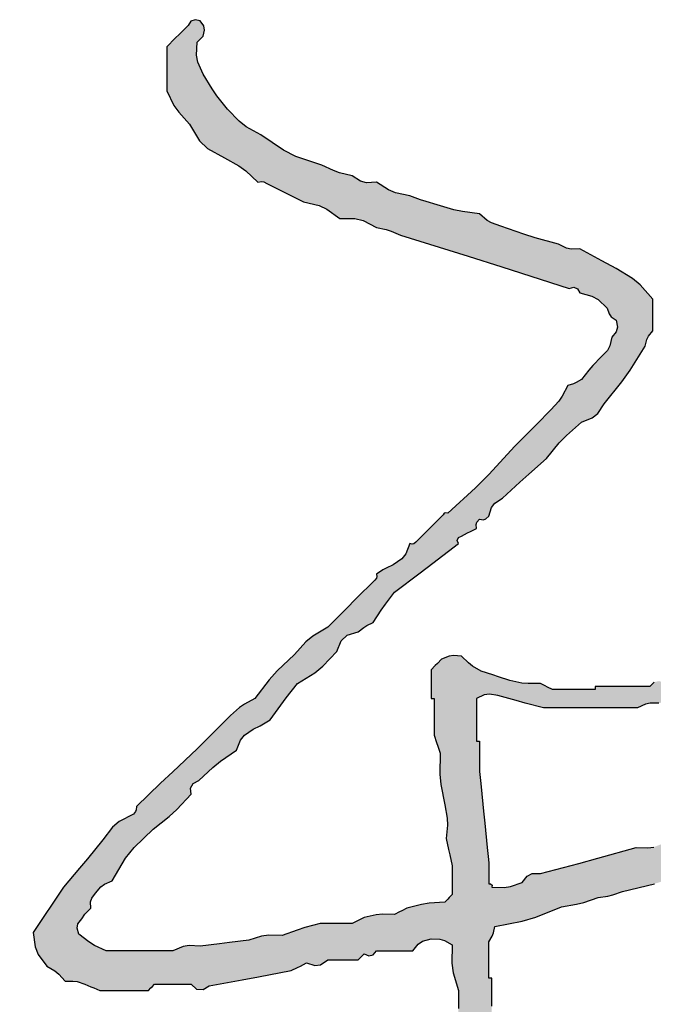
# Model space of a CAD drawing. Extents: x 1778975 to 1838375, y -480177 to -270177.
# Drawn here: x 1822684 to 1822847, y -478325 to -478073 of the extents above; entities that cross this region are included whole.
import ezdxf

# ---------------------------------------------------------------- set-up
doc = ezdxf.new("R2010")
doc.units = 0
doc.header["$LTSCALE"] = 1000
doc.layers.get('0').update_dxf_attribs({"linetype": 'CONTINUOUS'})
doc.layers.add('HATCH', color=254, linetype='CONTINUOUS')

# ---------------------------------------------------------------- blocks, each defined once
blk = doc.blocks.new('xuchangsheng')
at = {"layer": 'HATCH'}
h = blk.add_hatch(color=0, dxfattribs=at)
h.paths.add_polyline_path([(7.2788, 21.83), (7.2788, 21.8244), (7.4177, 21.8244), (7.4871, 21.8244), (7.6261, 21.8244), (7.7308, 21.8457), (7.7838, 21.854), (7.89, 21.8661), (7.89, 21.8716), (7.89, 21.8744), (7.89, 21.88), (7.9456, 21.88), (7.9734, 21.88), (8.0289, 21.88), (8.0674, 21.9153), (8.0953, 21.9285), (8.147, 21.9356), (8.2221, 21.9463), (8.2596, 21.9518), (8.3345, 21.9633), (8.3401, 21.9744), (8.3429, 21.98), (8.3484, 21.9911), (8.3981, 21.9831), (8.4268, 21.9863), (8.4735, 22.005), (8.4735, 22.0161), (8.4735, 22.0217), (8.4735, 22.0328), (8.5475, 22.0434), (8.5847, 22.0534), (8.6541, 22.0814), (8.6925, 22.0926), (8.7123, 22.1058), (8.7374, 22.137), (8.714, 22.155), (8.7028, 22.1648), (8.6818, 22.1856), (8.6225, 22.1782), (8.5911, 22.1656), (8.5429, 22.13), (8.4445, 22.1238), (8.3947, 22.1153), (8.2998, 22.0884), (8.2498, 22.0717), (8.2248, 22.0634), (8.1748, 22.0467), (8.122, 22.0467), (8.0956, 22.0467), (8.0428, 22.0467), (8.0039, 22.0356), (7.9845, 22.03), (7.9456, 22.0189), (7.9416, 22.0082), (7.9264, 22.0044), (7.9178, 22.012), (7.7844, 22.0008), (7.7177, 21.9953), (7.5844, 21.9842), (7.551, 21.9814), (7.5344, 21.98), (7.501, 21.9772), (7.3843, 21.9772), (7.326, 21.9772), (7.2093, 21.9772), (7.2093, 21.9828), (7.2093, 21.9856), (7.2093, 21.9911), (7.1537, 21.9911), (7.1259, 21.9911), (7.0704, 21.9911), (7.0149, 22.0055), (6.9871, 22.0125), (6.9315, 22.0258), (6.8426, 22.0404), (6.7982, 22.0474), (6.7092, 22.0606), (6.7092, 22.0661), (6.7092, 22.0689), (6.7092, 22.0745), (6.6536, 22.0745), (6.6258, 22.0745), (6.5703, 22.0745), (6.5019, 22.0998), (6.467, 22.111), (6.3966, 22.13), (6.3601, 22.1291), (6.3409, 22.1321), (6.3063, 22.1439), (6.2841, 22.155), (6.273, 22.1606), (6.2507, 22.1717), (6.2003, 22.1664), (6.1717, 22.1712), (6.1257, 22.1926), (6.0417, 22.2053), (5.9998, 22.2137), (5.9173, 22.2342), (5.8523, 22.2801), (5.8138, 22.2979), (5.7367, 22.3176), (5.7173, 22.3016), (5.7144, 22.275), (5.7298, 22.2551), (5.788, 22.1994), (5.8172, 22.1716), (5.8757, 22.1161), (5.894, 22.1193), (5.9089, 22.1119), (5.9173, 22.0953), (5.9909, 22.0747), (6.0273, 22.0621), (6.0979, 22.0328), (6.1317, 22.0391), (6.1545, 22.0335), (6.1813, 22.012), (6.2509, 21.997), (6.2857, 21.984), (6.348, 21.9494), (6.4093, 21.9513), (6.4408, 21.9484), (6.5008, 21.9356), (6.5145, 21.9162), (6.5333, 21.9091), (6.5564, 21.9147), (6.6564, 21.898), (6.7064, 21.8897), (6.8064, 21.873), (6.8231, 21.8703), (6.8314, 21.8689), (6.8481, 21.8661), (6.8981, 21.8661), (6.9231, 21.8661), (6.9731, 21.8661), (6.9731, 21.8605), (6.9731, 21.8578), (6.9731, 21.8522), (7.0287, 21.8522), (7.0565, 21.8522), (7.112, 21.8522), (7.112, 21.8466), (7.112, 21.8439), (7.112, 21.8383), (7.1787, 21.8383), (7.2121, 21.8383), (7.2788, 21.8383), (7.2788, 21.8328)])
h.paths.add_polyline_path([(7.8543, 18.8637), (7.8761, 18.8376), (7.9408, 18.8332), (7.9765, 18.8394), (8.0359, 18.8654), (8.1226, 18.9), (8.1648, 18.9247), (8.2373, 18.9835), (8.2533, 19.0196), (8.2676, 19.0371), (8.2998, 19.0599), (8.3082, 19.0599), (8.3123, 19.0599), (8.3207, 19.0599), (8.3421, 19.1236), (8.36, 19.155), (8.404, 19.2058), (8.4868, 19.3201), (8.5285, 19.377), (8.6124, 19.4906), (8.6508, 19.5783), (8.6749, 19.6209), (8.7305, 19.6989), (8.7441, 19.73), (8.7546, 19.745), (8.7791, 19.7684), (8.7782, 19.7974), (8.7832, 19.8141), (8.7999, 19.8379), (8.821, 19.8688), (8.8339, 19.8832), (8.8624, 19.9073), (8.8593, 19.9257), (8.8667, 19.9405), (8.8833, 19.949), (8.8912, 19.9705), (8.894, 19.9819), (8.8972, 20.0046), (8.925, 20.0601), (8.9389, 20.0879), (8.9666, 20.1435), (8.9673, 20.1683), (8.9749, 20.1836), (8.9944, 20.199), (8.9996, 20.2201), (9.0093, 20.2319), (9.0292, 20.2407), (9.0273, 20.2805), (9.032, 20.3025), (9.05, 20.338), (9.1061, 20.4096), (9.1304, 20.4496), (9.1681, 20.5325), (9.1672, 20.5439), (9.1689, 20.5505), (9.175, 20.5602), (9.2084, 20.6269), (9.225, 20.6603), (9.2584, 20.7269), (9.2746, 20.7953), (9.2859, 20.8292), (9.3139, 20.8936), (9.3478, 20.9804), (9.369, 21.0228), (9.4181, 21.102), (9.4327, 21.1441), (9.4343, 21.1696), (9.4251, 21.2132), (9.4187, 21.2258), (9.4011, 21.2293), (9.3903, 21.2201), (9.373, 21.1915), (9.3612, 21.1782), (9.3348, 21.1576), (9.3228, 21.0883), (9.3112, 21.0535), (9.2792, 20.9909), (9.2287, 20.8869), (9.205, 20.834), (9.1611, 20.7269), (9.1333, 20.6714), (9.1194, 20.6436), (9.0917, 20.588), (9.0773, 20.5622), (9.0667, 20.5501), (9.043, 20.5325), (9.0197, 20.4422), (8.997, 20.3969), (8.9389, 20.3241), (8.8865, 20.2377), (8.8601, 20.1946), (8.8069, 20.1087), (8.7404, 19.9896), (8.7025, 19.9321), (8.6193, 19.824), (8.59, 19.7748), (8.5761, 19.7498), (8.5499, 19.6989), (8.4919, 19.5989), (8.458, 19.5509), (8.3832, 19.4628), (8.268, 19.2917), (8.2051, 19.2092), (8.0706, 19.053), (8.0231, 19.0352), (7.9963, 19.0307), (7.9456, 19.0321), (7.9184, 19.0516), (7.9061, 19.0653), (7.89, 19.0946), (7.8733, 19.1446), (7.865, 19.1696), (7.8483, 19.2197), (7.8504, 19.3179), (7.8576, 19.3679), (7.8831, 19.4628), (7.8942, 19.5183), (7.8997, 19.5461), (7.9108, 19.6017), (7.9054, 19.6129), (7.9125, 19.6271), (7.9247, 19.6295), (7.9289, 19.6706), (7.9367, 19.6923), (7.9595, 19.7267), (7.9569, 19.7714), (7.9599, 19.7951), (7.9734, 19.8379), (7.9845, 19.8601), (7.99, 19.8712), (8.0011, 19.8934), (7.9964, 19.9546), (7.9994, 19.9869), (8.015, 20.0462), (8.0261, 20.0685), (8.0317, 20.0796), (8.0428, 20.1018), (8.0422, 20.1721), (8.0481, 20.2088), (8.0706, 20.2755), (8.0817, 20.3088), (8.0873, 20.3255), (8.0984, 20.3588), (8.1066, 20.4029), (8.1033, 20.4293), (8.0845, 20.4699), (8.0566, 20.4948), (8.0427, 20.5073), (8.015, 20.5325), (7.9622, 20.5381), (7.9335, 20.5351), (7.8831, 20.5186), (7.8359, 20.4601), (7.8041, 20.4344), (7.7372, 20.4005), (7.6806, 20.397), (7.6518, 20.3912), (7.5983, 20.3727), (7.5846, 20.3702), (7.5767, 20.3643), (7.5705, 20.3519), (7.5201, 20.3572), (7.4914, 20.3524), (7.4455, 20.331), (7.3777, 20.3195), (7.344, 20.311), (7.2788, 20.2893), (7.1954, 20.2727), (7.1537, 20.2643), (7.0704, 20.2477), (7.068, 20.2355), (7.0538, 20.2284), (7.0426, 20.2338), (6.987, 20.2227), (6.9592, 20.2171), (6.9037, 20.206), (6.8193, 20.1954), (6.7772, 20.187), (6.6953, 20.1643), (6.6658, 20.1547), (6.6513, 20.1474), (6.6258, 20.1296), (6.5304, 20.1273), (6.4817, 20.1202), (6.3897, 20.0949), (6.3048, 20.0896), (6.2616, 20.081), (6.1813, 20.0532), (6.147, 20.0552), (6.1272, 20.0503), (6.0979, 20.0323), (6.009, 20.0323), (5.9646, 20.0323), (5.8757, 20.0323), (5.8757, 20.0268), (5.8757, 20.024), (5.8757, 20.0184), (5.809, 20.0184), (5.7756, 20.0184), (5.709, 20.0184), (5.709, 20.0129), (5.709, 20.0101), (5.709, 20.0046), (5.6089, 20.0046), (5.5589, 20.0046), (5.4589, 20.0046), (5.4589, 19.999), (5.4589, 19.9962), (5.4589, 19.9907), (5.3978, 19.9907), (5.3672, 19.9907), (5.3061, 19.9907), (5.3061, 19.9851), (5.3061, 19.9823), (5.3061, 19.9768), (5.2061, 19.9768), (5.156, 19.9768), (5.056, 19.9768), (5.0177, 19.9995), (4.9857, 20.0015), (4.9449, 19.9837), (4.9222, 19.9555), (4.9199, 19.9248), (4.9379, 19.8934), (4.9567, 19.8751), (4.9645, 19.8627), (4.9727, 19.8379), (5.0025, 19.8396), (5.0217, 19.8319), (5.0421, 19.8101), (5.1922, 19.8101), (5.2672, 19.8101), (5.4172, 19.8101), (5.4172, 19.8156), (5.4172, 19.8184), (5.4172, 19.824), (5.5117, 19.824), (5.5589, 19.824), (5.6534, 19.824), (5.6534, 19.8295), (5.6534, 19.8323), (5.6534, 19.8379), (5.7756, 19.8379), (5.8368, 19.8379), (5.959, 19.8379), (5.9757, 19.849), (5.984, 19.8545), (6.0007, 19.8656), (6.0674, 19.8656), (6.1007, 19.8656), (6.1674, 19.8656), (6.1785, 19.8767), (6.1841, 19.8823), (6.1952, 19.8934), (6.2349, 19.8916), (6.2569, 19.8963), (6.2924, 19.9143), (6.3526, 19.9253), (6.3843, 19.9267), (6.4452, 19.9212), (6.4619, 19.9323), (6.4702, 19.9379), (6.4869, 19.949), (6.5425, 19.949), (6.5703, 19.949), (6.6258, 19.949), (6.667, 19.9619), (6.6879, 19.9675), (6.73, 19.9768), (6.756, 19.9852), (6.7688, 19.9909), (6.7925, 20.0046), (6.8373, 20.002), (6.8609, 20.005), (6.9037, 20.0184), (6.9944, 20.0491), (7.0404, 20.063), (7.1329, 20.0879), (7.1806, 20.0833), (7.2077, 20.0881), (7.251, 20.1087), (7.3495, 20.1278), (7.3985, 20.1404), (7.4941, 20.1713), (7.5418, 20.1667), (7.5689, 20.1714), (7.6122, 20.1921), (7.6258, 20.1946), (7.6337, 20.2005), (7.6399, 20.2129), (7.6901, 20.2057), (7.7198, 20.2107), (7.765, 20.2338), (7.7937, 20.238), (7.8128, 20.2322), (7.8344, 20.2129), (7.8344, 20.1463), (7.8344, 20.1129), (7.8344, 20.0462), (7.8233, 20.024), (7.8178, 20.0129), (7.8066, 19.9907), (7.8021, 19.9012), (7.7964, 19.8563), (7.7789, 19.7684), (7.7381, 19.607), (7.7173, 19.5264), (7.6747, 19.3655), (7.663, 19.2438), (7.6616, 19.182), (7.6677, 19.0599), (7.6887, 18.9935), (7.7066, 18.9607), (7.7511, 18.9071), (7.7783, 18.9014), (7.7936, 18.8899), (7.8066, 18.8654), (7.8354, 18.8694)])
h.paths.add_polyline_path([(11.6561, 21.082), (11.6547, 21.0742), (11.7109, 21.0716), (11.7408, 21.0761), (11.7937, 21.0951), (11.8169, 21.1242), (11.8398, 21.1356), (11.877, 21.1368), (12.0525, 21.1825), (12.14, 21.2061), (12.3146, 21.2548), (12.368, 21.2527), (12.3965, 21.2571), (12.4466, 21.2757), (12.6023, 21.3309), (12.6801, 21.3587), (12.8356, 21.4146), (12.9644, 21.4468), (13.0284, 21.4649), (13.1551, 21.5049), (13.2295, 21.5262), (13.2662, 21.5403), (13.3357, 21.5744), (13.3918, 21.571), (13.422, 21.5755), (13.4746, 21.5952), (13.5112, 21.6024), (13.5303, 21.6119), (13.558, 21.6369), (13.6089, 21.6427), (13.6344, 21.6483), (13.683, 21.6647), (13.8395, 21.7277), (13.9189, 21.757), (14.0789, 21.8105), (14.1166, 21.8138), (14.1362, 21.8198), (14.1692, 21.8383), (14.175, 21.8613), (14.1679, 21.8803), (14.1484, 21.8939), (14.0617, 21.9107), (14.0185, 21.9204), (13.933, 21.9425), (13.8564, 21.9542), (13.8181, 21.9641), (13.7455, 21.9911), (13.4649, 21.9911), (13.3246, 21.9911), (13.044, 21.9911), (13.044, 21.9856), (13.044, 21.9828), (13.044, 21.9772), (12.9773, 21.9772), (12.9439, 21.9772), (12.8772, 21.9772), (12.855, 21.9661), (12.8439, 21.9606), (12.8217, 21.9494), (12.7217, 21.9494), (12.6716, 21.9494), (12.5716, 21.9494), (12.5106, 21.9353), (12.48, 21.9284), (12.4188, 21.9147), (12.379, 21.9146), (12.3579, 21.9101), (12.3216, 21.8939), (12.1493, 21.8939), (12.0632, 21.8939), (11.8909, 21.8939), (11.8074, 21.9154), (11.7657, 21.9265), (11.6825, 21.9494), (11.6438, 21.9559), (11.6207, 21.9526), (11.5853, 21.9356), (11.5853, 21.8578), (11.5853, 21.8189), (11.5853, 21.7411), (11.5908, 21.7411), (11.5936, 21.7411), (11.5992, 21.7411), (11.5992, 21.6855), (11.5992, 21.6577), (11.5992, 21.6021), (11.602, 21.5744), (11.6033, 21.5605), (11.6061, 21.5327), (11.6172, 21.4215), (11.6228, 21.366), (11.6339, 21.2548), (11.6367, 21.2271), (11.6381, 21.2132), (11.6409, 21.1854), (11.6409, 21.1465), (11.6409, 21.127), (11.6409, 21.0881), (11.6486, 21.0895)], flags=16)
h.paths.add_polyline_path([(11.5145, 17.169), (11.5158, 17.1567), (11.5388, 17.1509), (11.5579, 17.158), (11.5714, 17.1775), (11.6054, 17.2336), (11.6251, 17.2604), (11.6686, 17.3095), (11.6623, 17.3202), (11.6702, 17.336), (11.6825, 17.3373), (11.6825, 17.4206), (11.6825, 17.4623), (11.6825, 17.5457), (11.6881, 17.5457), (11.6909, 17.5457), (11.6964, 17.5457), (11.6964, 17.6346), (11.6964, 17.679), (11.6964, 17.7679), (11.702, 17.7679), (11.7048, 17.7679), (11.7103, 17.7679), (11.7103, 17.8291), (11.7103, 17.8596), (11.7103, 17.9207), (11.7214, 17.9374), (11.727, 17.9458), (11.7381, 17.9624), (11.7437, 18.0294), (11.7392, 18.0656), (11.7173, 18.1291), (11.7057, 18.2285), (11.7043, 18.2793), (11.7103, 18.3792), (11.7048, 18.3792), (11.702, 18.3792), (11.6964, 18.3792), (11.6964, 18.4459), (11.6964, 18.4792), (11.6964, 18.5459), (11.702, 18.5459), (11.7048, 18.5459), (11.7103, 18.5459), (11.7103, 18.6737), (11.7103, 18.7376), (11.7103, 18.8654), (11.7348, 18.9091), (11.7368, 18.9443), (11.7173, 18.9904), (11.7063, 19.1066), (11.7077, 19.1666), (11.7242, 19.2822), (11.7455, 19.3003), (11.7484, 19.3297), (11.7312, 19.3516), (11.73, 19.3753), (11.725, 19.3886), (11.7103, 19.4072), (11.7103, 19.4739), (11.7103, 19.5072), (11.7103, 19.5739), (11.7048, 19.5739), (11.702, 19.5739), (11.6964, 19.5739), (11.6964, 19.6573), (11.6964, 19.6989), (11.6964, 19.7823), (11.7072, 19.7863), (11.711, 19.8015), (11.7034, 19.8101), (11.7028, 19.8391), (11.698, 19.855), (11.6825, 19.8795), (11.6825, 20.024), (11.6825, 20.0962), (11.6825, 20.2407), (11.6714, 20.2796), (11.6659, 20.2991), (11.6547, 20.338), (11.6547, 20.4658), (11.6547, 20.5297), (11.6547, 20.6575), (11.6492, 20.6575), (11.6464, 20.6575), (11.6409, 20.6575), (11.6409, 20.7242), (11.6409, 20.7575), (11.6409, 20.8242), (11.6568, 20.8495), (11.6627, 20.8643), (11.6686, 20.8936), (11.7937, 20.9186), (11.8558, 20.9369), (11.9743, 20.9839), (12.042, 20.9955), (12.0757, 21.0039), (12.141, 21.0256), (12.1862, 21.0327), (12.2088, 21.0384), (12.2521, 21.0534), (12.399, 21.0891), (12.4718, 21.1115), (12.6133, 21.1645), (12.6895, 21.1706), (12.7302, 21.1847), (12.7939, 21.2271), (12.8277, 21.2207), (12.8504, 21.2264), (12.8772, 21.2479), (12.9309, 21.2578), (12.9576, 21.2648), (13.0092, 21.2826), (13.0594, 21.2969), (13.0843, 21.3086), (13.1273, 21.3382), (13.1888, 21.3337), (13.2221, 21.3382), (13.2801, 21.359), (13.2888, 21.3641), (13.2927, 21.3699), (13.294, 21.3799), (13.3447, 21.3783), (13.3716, 21.3828), (13.419, 21.4007), (13.4373, 21.4125), (13.4458, 21.4196), (13.4607, 21.4354), (13.5, 21.4339), (13.5207, 21.4369), (13.558, 21.4493), (13.5802, 21.4604), (13.5913, 21.466), (13.6135, 21.4771), (13.6397, 21.4662), (13.663, 21.4709), (13.683, 21.491), (13.7553, 21.5004), (13.7923, 21.5123), (13.8566, 21.5466), (13.8728, 21.5541), (13.8805, 21.5603), (13.8914, 21.5744), (13.9544, 21.5806), (13.9867, 21.5894), (14.0442, 21.616), (14.0442, 21.6271), (14.0442, 21.6327), (14.0442, 21.6438), (14.0947, 21.6392), (14.1229, 21.6439), (14.1692, 21.6647), (14.2248, 21.6924), (14.2526, 21.7063), (14.3081, 21.7341), (14.3468, 21.7447), (14.3669, 21.7581), (14.3915, 21.7897), (14.4093, 21.8335), (14.411, 21.8621), (14.3984, 21.9078), (14.3896, 21.9151), (14.3871, 21.925), (14.3915, 21.9356), (14.3731, 21.9324), (14.3583, 21.9398), (14.3498, 21.9564), (14.2751, 21.9949), (14.2394, 22.0192), (14.1762, 22.0745), (14.1004, 22.072), (14.0605, 22.078), (13.9886, 22.1023), (13.933, 22.1023), (13.9053, 22.1023), (13.8497, 22.1023), (13.8108, 22.1134), (13.7913, 22.1189), (13.7524, 22.13), (13.6802, 22.13), (13.6441, 22.13), (13.5719, 22.13), (13.5385, 22.1189), (13.5218, 22.1134), (13.4885, 22.1023), (13.3996, 22.1023), (13.3551, 22.1023), (13.2662, 22.1023), (13.2662, 22.0967), (13.2662, 22.0939), (13.2662, 22.0884), (13.2051, 22.0884), (13.1745, 22.0884), (13.1134, 22.0884), (13.1134, 22.0828), (13.1134, 22.08), (13.1134, 22.0745), (13.0301, 22.0745), (12.9884, 22.0745), (12.905, 22.0745), (12.8772, 22.0634), (12.8634, 22.0578), (12.8356, 22.0467), (12.7633, 22.0467), (12.7272, 22.0467), (12.655, 22.0467), (12.655, 22.0411), (12.655, 22.0384), (12.655, 22.0328), (12.5883, 22.0328), (12.555, 22.0328), (12.4883, 22.0328), (12.4716, 22.0217), (12.4633, 22.0161), (12.4466, 22.005), (12.4204, 22.0159), (12.3971, 22.0112), (12.3771, 21.9911), (12.2771, 21.9911), (12.2271, 21.9911), (12.1271, 21.9911), (12.1271, 21.9856), (12.1271, 21.9828), (12.1271, 21.9772), (12.0493, 21.9772), (12.0104, 21.9772), (11.9326, 21.9772), (11.9104, 21.9883), (11.8992, 21.9939), (11.877, 22.005), (11.8212, 22.0039), (11.7926, 22.0068), (11.7381, 22.0189), (11.6854, 22.0358), (11.659, 22.0441), (11.6061, 22.0606), (11.5673, 22.0845), (11.5489, 22.0987), (11.5158, 22.13), (11.4794, 22.1333), (11.4593, 22.1302), (11.4255, 22.1161), (11.4061, 22.0967), (11.3964, 22.087), (11.3769, 22.0675), (11.3769, 22.0147), (11.3769, 21.9883), (11.3769, 21.9356), (11.3825, 21.9356), (11.3852, 21.9356), (11.3908, 21.9356), (11.3908, 21.8689), (11.3908, 21.8355), (11.3908, 21.7688), (11.4019, 21.7355), (11.4075, 21.7188), (11.4186, 21.6855), (11.4172, 21.5907), (11.4215, 21.5424), (11.4394, 21.4493), (11.4504, 21.3891), (11.4519, 21.3575), (11.4464, 21.2965), (11.4575, 21.2465), (11.463, 21.2215), (11.4742, 21.1715), (11.4742, 21.1187), (11.4742, 21.0923), (11.4742, 21.0395), (11.4603, 21.0256), (11.4533, 21.0187), (11.4394, 21.0048), (11.3692, 21), (11.3339, 20.9944), (11.2658, 20.977), (11.2435, 20.9659), (11.2324, 20.9603), (11.2102, 20.9492), (11.1544, 20.9503), (11.1258, 20.9475), (11.0713, 20.9353), (11.0491, 20.9242), (11.0379, 20.9187), (11.0157, 20.9075), (10.9574, 20.9075), (10.9282, 20.9075), (10.8698, 20.9075), (10.7995, 20.8885), (10.7646, 20.8773), (10.6962, 20.852), (10.6345, 20.8538), (10.6023, 20.8494), (10.5434, 20.8311), (10.4545, 20.82), (10.41, 20.8145), (10.3211, 20.8033), (10.2706, 20.8072), (10.2427, 20.8025), (10.1961, 20.7825), (10.0738, 20.7825), (10.0127, 20.7825), (9.8905, 20.7825), (9.8375, 20.8076), (9.8119, 20.8232), (9.7654, 20.8589), (9.7582, 20.8863), (9.7621, 20.9058), (9.7793, 20.9284), (9.7936, 20.9497), (9.8021, 20.9597), (9.821, 20.977), (9.8201, 21.006), (9.8251, 21.0227), (9.8418, 21.0465), (9.8666, 21.075), (9.8835, 21.0873), (9.9182, 21.102), (9.9799, 21.2057), (10.0187, 21.2547), (10.1058, 21.3382), (10.1799, 21.3966), (10.215, 21.429), (10.2794, 21.498), (10.2771, 21.5265), (10.2887, 21.5474), (10.3142, 21.5605), (10.3791, 21.6212), (10.4143, 21.6493), (10.4878, 21.6994), (10.5053, 21.7457), (10.5234, 21.7687), (10.5642, 21.7966), (10.5957, 21.8114), (10.6111, 21.8198), (10.6406, 21.8383), (10.69, 21.9055), (10.715, 21.9388), (10.7657, 22.005), (10.845, 22.0532), (10.8824, 22.0834), (10.9463, 22.1509), (10.9661, 22.2001), (10.9929, 22.2251), (11.0435, 22.2412), (11.0691, 22.261), (11.0834, 22.2696), (11.113, 22.2829), (11.1493, 22.3401), (11.1689, 22.368), (11.2102, 22.4218), (11.3266, 22.511), (11.385, 22.5555), (11.5019, 22.644), (11.4965, 22.658), (11.5023, 22.6725), (11.5158, 22.6788), (11.5435, 22.6929), (11.5574, 22.6999), (11.5853, 22.7135), (11.5833, 22.731), (11.5871, 22.7424), (11.5992, 22.7552), (11.6166, 22.7532), (11.6281, 22.757), (11.6409, 22.7691), (11.6541, 22.8086), (11.6691, 22.8286), (11.7034, 22.8524), (11.7837, 22.9249), (11.824, 22.9611), (11.9048, 23.033), (11.9637, 23.1042), (11.9959, 23.1379), (12.0646, 23.1997), (12.1145, 23.2187), (12.1393, 23.2386), (12.1688, 23.2831), (12.2498, 23.3841), (12.2876, 23.4373), (12.3563, 23.547), (12.3636, 23.5772), (12.3713, 23.5925), (12.391, 23.6165), (12.391, 23.6748), (12.391, 23.704), (12.391, 23.7624), (12.3333, 23.8272), (12.2985, 23.8562), (12.2243, 23.9013), (12.1575, 23.9372), (12.1242, 23.9553), (12.0576, 23.9916), (12.0179, 23.9897), (11.9959, 23.9944), (11.9604, 24.0124), (11.8538, 24.0424), (11.8009, 24.0591), (11.6964, 24.0958), (11.6539, 24.11), (11.633, 24.1219), (11.5992, 24.1513), (11.5203, 24.162), (11.481, 24.1704), (11.4047, 24.193), (11.3542, 24.2081), (11.3291, 24.2165), (11.2797, 24.2347), (11.2151, 24.2485), (11.1826, 24.2617), (11.1269, 24.2972), (11.0811, 24.2939), (11.0545, 24.3005), (11.0157, 24.325), (10.9586, 24.3394), (10.9304, 24.3492), (10.8768, 24.3736), (10.7592, 24.4136), (10.7016, 24.4424), (10.599, 24.5125), (10.5314, 24.5501), (10.4995, 24.5748), (10.4461, 24.6306), (10.3978, 24.6916), (10.3754, 24.7238), (10.335, 24.7904), (10.3104, 24.8444), (10.3042, 24.8769), (10.3072, 24.9362), (10.3183, 24.9473), (10.3239, 24.9529), (10.335, 24.964), (10.3415, 24.9916), (10.3377, 25.0105), (10.3211, 25.0335), (10.2981, 25.0393), (10.2791, 25.0321), (10.2655, 25.0126), (10.2266, 24.9737), (10.2072, 24.9543), (10.1683, 24.9154), (10.1683, 24.8348), (10.1683, 24.7945), (10.1683, 24.714), (10.2013, 24.6477), (10.2229, 24.616), (10.2725, 24.5611), (10.3187, 24.4858), (10.3549, 24.4512), (10.4322, 24.4083), (10.4983, 24.3715), (10.5297, 24.3487), (10.5851, 24.2972), (10.6018, 24.2996), (10.6117, 24.298), (10.6267, 24.2903), (10.6934, 24.2569), (10.7268, 24.2402), (10.7934, 24.2069), (10.8648, 24.1899), (10.9007, 24.1735), (10.9601, 24.1305), (11.0289, 24.13), (11.066, 24.1208), (11.1269, 24.0888), (11.1725, 24.0796), (11.1952, 24.0725), (11.238, 24.0541), (11.5467, 23.9579), (11.7009, 23.9093), (12.009, 23.811), (12.0296, 23.8158), (12.0469, 23.8084), (12.0576, 23.7901), (12.113, 23.7758), (12.1412, 23.7602), (12.1826, 23.7207), (12.1915, 23.6943), (12.2015, 23.681), (12.2243, 23.6651), (12.2295, 23.6339), (12.2238, 23.613), (12.2035, 23.5887), (12.195, 23.5486), (12.1837, 23.5276), (12.1549, 23.4984), (12.1169, 23.4584), (12.0988, 23.4375), (12.0646, 23.3942), (12.0411, 23.3802), (12.0282, 23.3744), (12.002, 23.3664), (11.977, 23.3186), (11.9613, 23.2958), (11.9256, 23.2553), (11.859, 23.1886), (11.8256, 23.1553), (11.7589, 23.0886), (11.6423, 22.961), (11.5809, 22.8996), (11.4533, 22.783), (11.4449, 22.7854), (11.4378, 22.783), (11.4325, 22.776), (11.3825, 22.726), (11.3575, 22.701), (11.3074, 22.651), (11.2988, 22.6434), (11.2908, 22.6414), (11.2797, 22.644), (11.2622, 22.5978), (11.2441, 22.5748), (11.2033, 22.5468), (11.1717, 22.532), (11.1563, 22.5236), (11.1269, 22.5051), (11.1295, 22.494), (11.1275, 22.4859), (11.1199, 22.4773), (11.0338, 22.3912), (10.9907, 22.3481), (10.9046, 22.262), (10.8367, 22.2217), (10.8048, 22.1955), (10.7518, 22.137), (10.6738, 22.0619), (10.6373, 22.0212), (10.5712, 21.9356), (10.5234, 21.9105), (10.5005, 21.8948), (10.46, 21.8591), (10.3989, 21.798), (10.3683, 21.7675), (10.3072, 21.7063), (10.1958, 21.6011), (10.1402, 21.5483), (10.0294, 21.4424), (10.0284, 21.4275), (10.0251, 21.4191), (10.0155, 21.4077), (9.9508, 21.3739), (9.9203, 21.348), (9.8766, 21.2896), (9.805, 21.2028), (9.7689, 21.1598), (9.696, 21.0742), (9.6405, 20.9908), (9.6128, 20.9491), (9.557, 20.8659), (9.5668, 20.8006), (9.5808, 20.7665), (9.6196, 20.7131), (9.6567, 20.6905), (9.6741, 20.676), (9.7029, 20.6436), (9.7394, 20.6445), (9.7586, 20.6416), (9.7932, 20.6297), (9.821, 20.6186), (9.8349, 20.613), (9.8627, 20.6019), (9.9516, 20.6019), (9.996, 20.6019), (10.0849, 20.6019), (10.0961, 20.613), (10.1016, 20.6186), (10.1127, 20.6297), (10.1794, 20.6297), (10.2128, 20.6297), (10.2794, 20.6297), (10.3048, 20.6079), (10.3341, 20.6055), (10.3628, 20.6228), (10.513, 20.6495), (10.588, 20.6634), (10.7379, 20.6922), (10.7657, 20.7061), (10.7796, 20.7131), (10.8073, 20.7269), (10.8449, 20.7154), (10.8718, 20.7192), (10.9046, 20.7408), (10.9601, 20.7408), (10.9879, 20.7408), (11.0435, 20.7408), (11.0546, 20.7519), (11.0602, 20.7575), (11.0713, 20.7686), (11.0925, 20.7599), (11.1123, 20.7648), (11.1269, 20.7825), (11.1935, 20.7825), (11.2269, 20.7825), (11.2936, 20.7825), (11.3187, 20.8137), (11.3384, 20.8269), (11.3769, 20.8381), (11.4173, 20.8366), (11.4391, 20.8304), (11.4742, 20.8103), (11.4725, 20.7262), (11.4783, 20.6826), (11.5019, 20.6019), (11.5019, 20.5463), (11.5019, 20.5186), (11.5019, 20.463), (11.5075, 20.463), (11.5103, 20.463), (11.5158, 20.463), (11.5158, 20.3963), (11.5158, 20.363), (11.5158, 20.2963), (11.4964, 20.2851), (11.4928, 20.2563), (11.5089, 20.2407), (11.5154, 20.1565), (11.5224, 20.1141), (11.5436, 20.0323), (11.5436, 19.9323), (11.5436, 19.8823), (11.5436, 19.7823), (11.5547, 19.7378), (11.5603, 19.7156), (11.5714, 19.6711), (11.5714, 19.5433), (11.5714, 19.4794), (11.5714, 19.3516), (11.5932, 19.3262), (11.5956, 19.2969), (11.5783, 19.2683), (11.5648, 19.2028), (11.5619, 19.1684), (11.5645, 19.1016), (11.5782, 19.0589), (11.5744, 19.0284), (11.5506, 18.9904), (11.5367, 18.9488), (11.5297, 18.9279), (11.5158, 18.8862), (11.5158, 18.8223), (11.5158, 18.7904), (11.5158, 18.7265), (11.5103, 18.7265), (11.5075, 18.7265), (11.5019, 18.7265), (11.5019, 18.5876), (11.5019, 18.5181), (11.5019, 18.3792), (11.5075, 18.3792), (11.5103, 18.3792), (11.5158, 18.3792), (11.5158, 18.2347), (11.5158, 18.1625), (11.5158, 18.018), (11.4923, 17.9778), (11.4846, 17.9533), (11.4811, 17.9069), (11.491, 17.8613), (11.4981, 17.8388), (11.5158, 17.7957), (11.5158, 17.7402), (11.5158, 17.7124), (11.5158, 17.6568), (11.5103, 17.6568), (11.5075, 17.6568), (11.5019, 17.6568), (11.5019, 17.5901), (11.5019, 17.5568), (11.5019, 17.4901), (11.4908, 17.4845), (11.4853, 17.4818), (11.4742, 17.4762), (11.4773, 17.4578), (11.4699, 17.443), (11.4533, 17.4345), (11.4337, 17.3819), (11.4291, 17.3517), (11.4325, 17.2956), (11.4471, 17.2547), (11.4571, 17.2347), (11.4811, 17.1984), (11.4899, 17.1911), (11.4924, 17.1812), (11.488, 17.1706), (11.4987, 17.1769)])
at = {"color": 0}
for p, q in [((10.2791, 25.0321), (10.2655, 25.0126)), ((10.2981, 25.0393), (10.2791, 25.0321)), ((10.3211, 25.0335), (10.2981, 25.0393)), ((10.3377, 25.0105), (10.3211, 25.0335)), ((10.2655, 25.0126), (10.2266, 24.9737)), ((10.335, 24.964), (10.3415, 24.9916)), ((10.3415, 24.9916), (10.3377, 25.0105)), ((10.2072, 24.9543), (10.1683, 24.9154)), ((10.2266, 24.9737), (10.2072, 24.9543)), ((10.3072, 24.9362), (10.3183, 24.9473)), ((10.3183, 24.9473), (10.3239, 24.9529)), ((10.3239, 24.9529), (10.335, 24.964)), ((10.1683, 24.9154), (10.1683, 24.8348)), ((10.3042, 24.8769), (10.3072, 24.9362)), ((10.3104, 24.8444), (10.3042, 24.8769)), ((10.1683, 24.8348), (10.1683, 24.7945)), ((10.335, 24.7904), (10.3104, 24.8444)), ((10.1683, 24.7945), (10.1683, 24.714)), ((10.3754, 24.7238), (10.335, 24.7904)), ((10.1683, 24.714), (10.2013, 24.6477)), ((10.3978, 24.6916), (10.3754, 24.7238)), ((10.4461, 24.6306), (10.3978, 24.6916)), ((10.2013, 24.6477), (10.2229, 24.616)), ((10.4995, 24.5748), (10.4461, 24.6306)), ((10.2229, 24.616), (10.2725, 24.5611)), ((10.2725, 24.5611), (10.3187, 24.4858)), ((10.5314, 24.5501), (10.4995, 24.5748)), ((10.599, 24.5125), (10.5314, 24.5501)), ((10.7016, 24.4424), (10.599, 24.5125)), ((10.3187, 24.4858), (10.3549, 24.4512)), ((10.3549, 24.4512), (10.4322, 24.4083)), ((10.7592, 24.4136), (10.7016, 24.4424)), ((10.4322, 24.4083), (10.4983, 24.3715)), ((10.8768, 24.3736), (10.7592, 24.4136)), ((10.4983, 24.3715), (10.5297, 24.3487)), ((10.9304, 24.3492), (10.8768, 24.3736)), ((10.5297, 24.3487), (10.5851, 24.2972)), ((10.9586, 24.3394), (10.9304, 24.3492)), ((11.0157, 24.325), (10.9586, 24.3394)), ((11.0545, 24.3005), (11.0157, 24.325)), ((10.5851, 24.2972), (10.6018, 24.2996)), ((10.6018, 24.2996), (10.6117, 24.298)), ((10.6117, 24.298), (10.6267, 24.2903)), ((10.6267, 24.2903), (10.6934, 24.2569)), ((11.0811, 24.2939), (11.0545, 24.3005)), ((11.1269, 24.2972), (11.0811, 24.2939)), ((11.1826, 24.2617), (11.1269, 24.2972)), ((10.6934, 24.2569), (10.7268, 24.2402)), ((10.7268, 24.2402), (10.7934, 24.2069)), ((11.2151, 24.2485), (11.1826, 24.2617)), ((11.2797, 24.2347), (11.2151, 24.2485)), ((11.3291, 24.2165), (11.2797, 24.2347)), ((10.7934, 24.2069), (10.8648, 24.1899)), ((10.8648, 24.1899), (10.9007, 24.1735)), ((10.9007, 24.1735), (10.9601, 24.1305)), ((11.3542, 24.2081), (11.3291, 24.2165)), ((11.4047, 24.193), (11.3542, 24.2081)), ((11.481, 24.1704), (11.4047, 24.193)), ((10.9601, 24.1305), (11.0289, 24.13)), ((11.0289, 24.13), (11.066, 24.1208)), ((11.5203, 24.162), (11.481, 24.1704)), ((11.5992, 24.1513), (11.5203, 24.162)), ((11.633, 24.1219), (11.5992, 24.1513)), ((11.066, 24.1208), (11.1269, 24.0888)), ((11.1269, 24.0888), (11.1725, 24.0796)), ((11.6539, 24.11), (11.633, 24.1219)), ((11.6964, 24.0958), (11.6539, 24.11)), ((11.8009, 24.0591), (11.6964, 24.0958)), ((11.1725, 24.0796), (11.1952, 24.0725)), ((11.1952, 24.0725), (11.238, 24.0541)), ((11.238, 24.0541), (11.5467, 23.9579)), ((11.8538, 24.0424), (11.8009, 24.0591)), ((11.9604, 24.0124), (11.8538, 24.0424)), ((11.9959, 23.9944), (11.9604, 24.0124)), ((12.0179, 23.9897), (11.9959, 23.9944)), ((11.5467, 23.9579), (11.7009, 23.9093)), ((12.0576, 23.9916), (12.0179, 23.9897)), ((12.1242, 23.9553), (12.0576, 23.9916)), ((12.1575, 23.9372), (12.1242, 23.9553)), ((11.7009, 23.9093), (12.009, 23.811)), ((12.2243, 23.9013), (12.1575, 23.9372)), ((12.2985, 23.8562), (12.2243, 23.9013)), ((12.009, 23.811), (12.0296, 23.8158)), ((12.0296, 23.8158), (12.0469, 23.8084)), ((12.3333, 23.8272), (12.2985, 23.8562)), ((12.391, 23.7624), (12.3333, 23.8272)), ((12.0469, 23.8084), (12.0576, 23.7901)), ((12.0576, 23.7901), (12.113, 23.7758)), ((12.113, 23.7758), (12.1412, 23.7602)), ((12.1412, 23.7602), (12.1826, 23.7207)), ((12.391, 23.704), (12.391, 23.7624)), ((12.1826, 23.7207), (12.1915, 23.6943)), ((12.1915, 23.6943), (12.2015, 23.681)), ((12.2015, 23.681), (12.2243, 23.6651)), ((12.391, 23.6748), (12.391, 23.704)), ((12.2295, 23.6339), (12.2238, 23.613)), ((12.2243, 23.6651), (12.2295, 23.6339)), ((12.391, 23.6165), (12.391, 23.6748)), ((12.2035, 23.5887), (12.195, 23.5486)), ((12.2238, 23.613), (12.2035, 23.5887)), ((12.3636, 23.5772), (12.3713, 23.5925)), ((12.3713, 23.5925), (12.391, 23.6165)), ((12.195, 23.5486), (12.1837, 23.5276)), ((12.2876, 23.4373), (12.3563, 23.547)), ((12.3563, 23.547), (12.3636, 23.5772)), ((12.1549, 23.4984), (12.1169, 23.4584)), ((12.1837, 23.5276), (12.1549, 23.4984)), ((12.1169, 23.4584), (12.0988, 23.4375)), ((12.0988, 23.4375), (12.0646, 23.3942)), ((12.2498, 23.3841), (12.2876, 23.4373)), ((12.002, 23.3664), (11.977, 23.3186)), ((12.0282, 23.3744), (12.002, 23.3664)), ((12.0411, 23.3802), (12.0282, 23.3744)), ((12.0646, 23.3942), (12.0411, 23.3802)), ((12.1688, 23.2831), (12.2498, 23.3841)), ((11.977, 23.3186), (11.9613, 23.2958)), ((11.9613, 23.2958), (11.9256, 23.2553)), ((12.1393, 23.2386), (12.1688, 23.2831)), ((11.9256, 23.2553), (11.859, 23.1886)), ((12.1145, 23.2187), (12.1393, 23.2386)), ((11.859, 23.1886), (11.8256, 23.1553)), ((11.9959, 23.1379), (12.0646, 23.1997)), ((12.0646, 23.1997), (12.1145, 23.2187)), ((11.8256, 23.1553), (11.7589, 23.0886)), ((11.9637, 23.1042), (11.9959, 23.1379)), ((11.9048, 23.033), (11.9637, 23.1042)), ((11.7589, 23.0886), (11.6423, 22.961)), ((11.824, 22.9611), (11.9048, 23.033)), ((11.6423, 22.961), (11.5809, 22.8996)), ((11.7837, 22.9249), (11.824, 22.9611)), ((11.7034, 22.8524), (11.7837, 22.9249)), ((11.5809, 22.8996), (11.4533, 22.783)), ((11.6541, 22.8086), (11.6691, 22.8286)), ((11.6691, 22.8286), (11.7034, 22.8524)), ((11.4378, 22.783), (11.4325, 22.776)), ((11.4449, 22.7854), (11.4378, 22.783)), ((11.4533, 22.783), (11.4449, 22.7854)), ((11.6409, 22.7691), (11.6541, 22.8086)), ((11.4325, 22.776), (11.3825, 22.726)), ((11.5833, 22.731), (11.5871, 22.7424)), ((11.5871, 22.7424), (11.5992, 22.7552)), ((11.5992, 22.7552), (11.6166, 22.7532)), ((11.6166, 22.7532), (11.6281, 22.757)), ((11.6281, 22.757), (11.6409, 22.7691)), ((11.3575, 22.701), (11.3074, 22.651)), ((11.3825, 22.726), (11.3575, 22.701)), ((11.5158, 22.6788), (11.5435, 22.6929)), ((11.5435, 22.6929), (11.5574, 22.6999)), ((11.5574, 22.6999), (11.5853, 22.7135)), ((11.5853, 22.7135), (11.5833, 22.731)), ((11.2797, 22.644), (11.2622, 22.5978)), ((11.2908, 22.6414), (11.2797, 22.644)), ((11.2988, 22.6434), (11.2908, 22.6414)), ((11.3074, 22.651), (11.2988, 22.6434)), ((11.385, 22.5555), (11.5019, 22.644)), ((11.4965, 22.658), (11.5023, 22.6725)), ((11.5019, 22.644), (11.4965, 22.658)), ((11.5023, 22.6725), (11.5158, 22.6788)), ((11.2622, 22.5978), (11.2441, 22.5748)), ((11.2441, 22.5748), (11.2033, 22.5468)), ((11.3266, 22.511), (11.385, 22.5555)), ((11.1563, 22.5236), (11.1269, 22.5051)), ((11.1717, 22.532), (11.1563, 22.5236)), ((11.2033, 22.5468), (11.1717, 22.532)), ((11.2102, 22.4218), (11.3266, 22.511)), ((11.1199, 22.4773), (11.0338, 22.3912)), ((11.1275, 22.4859), (11.1199, 22.4773)), ((11.1269, 22.5051), (11.1295, 22.494)), ((11.1295, 22.494), (11.1275, 22.4859)), ((11.1689, 22.368), (11.2102, 22.4218)), ((11.0338, 22.3912), (10.9907, 22.3481)), ((10.9907, 22.3481), (10.9046, 22.262)), ((11.113, 22.2829), (11.1493, 22.3401)), ((11.1493, 22.3401), (11.1689, 22.368)), ((11.0834, 22.2696), (11.113, 22.2829)), ((10.9046, 22.262), (10.8367, 22.2217)), ((10.9929, 22.2251), (11.0435, 22.2412)), ((11.0435, 22.2412), (11.0691, 22.261)), ((11.0691, 22.261), (11.0834, 22.2696)), ((10.8048, 22.1955), (10.7518, 22.137)), ((10.8367, 22.2217), (10.8048, 22.1955)), ((10.9463, 22.1509), (10.9661, 22.2001)), ((10.9661, 22.2001), (10.9929, 22.2251)), ((10.8824, 22.0834), (10.9463, 22.1509)), ((10.7518, 22.137), (10.6738, 22.0619)), ((11.4255, 22.1161), (11.4061, 22.0967)), ((11.4593, 22.1302), (11.4255, 22.1161)), ((11.4794, 22.1333), (11.4593, 22.1302)), ((11.5158, 22.13), (11.4794, 22.1333)), ((11.5489, 22.0987), (11.5158, 22.13)), ((10.6738, 22.0619), (10.6373, 22.0212)), ((10.845, 22.0532), (10.8824, 22.0834)), ((11.3964, 22.087), (11.3769, 22.0675)), ((11.3769, 22.0675), (11.3769, 22.0147)), ((11.4061, 22.0967), (11.3964, 22.087)), ((11.5673, 22.0845), (11.5489, 22.0987)), ((11.6061, 22.0606), (11.5673, 22.0845)), ((11.659, 22.0441), (11.6061, 22.0606)), ((10.6373, 22.0212), (10.5712, 21.9356)), ((10.7657, 22.005), (10.845, 22.0532)), ((11.3769, 22.0147), (11.3769, 21.9883)), ((11.6854, 22.0358), (11.659, 22.0441)), ((11.7381, 22.0189), (11.6854, 22.0358)), ((11.7926, 22.0068), (11.7381, 22.0189)), ((12.3971, 22.0112), (12.3771, 21.9911)), ((10.715, 21.9388), (10.7657, 22.005)), ((11.3769, 21.9883), (11.3769, 21.9356)), ((11.8212, 22.0039), (11.7926, 22.0068)), ((11.877, 22.005), (11.8212, 22.0039)), ((11.8992, 21.9939), (11.877, 22.005)), ((11.9104, 21.9883), (11.8992, 21.9939)), ((11.9326, 21.9772), (11.9104, 21.9883)), ((12.0104, 21.9772), (11.9326, 21.9772)), ((12.0493, 21.9772), (12.0104, 21.9772)), ((12.1271, 21.9772), (12.0493, 21.9772)), ((12.2271, 21.9911), (12.1271, 21.9911)), ((12.1271, 21.9911), (12.1271, 21.9856)), ((12.1271, 21.9856), (12.1271, 21.9828)), ((12.1271, 21.9828), (12.1271, 21.9772)), ((12.2771, 21.9911), (12.2271, 21.9911)), ((12.3771, 21.9911), (12.2771, 21.9911)), ((10.5712, 21.9356), (10.5234, 21.9105)), ((10.69, 21.9055), (10.715, 21.9388)), ((11.3769, 21.9356), (11.3825, 21.9356)), ((11.3825, 21.9356), (11.3852, 21.9356)), ((11.3852, 21.9356), (11.3908, 21.9356)), ((11.3908, 21.9356), (11.3908, 21.8689)), ((11.6207, 21.9526), (11.5853, 21.9356)), ((11.5853, 21.9356), (11.5853, 21.8578)), ((11.6438, 21.9559), (11.6207, 21.9526)), ((11.6825, 21.9494), (11.6438, 21.9559)), ((11.7657, 21.9265), (11.6825, 21.9494)), ((11.8074, 21.9154), (11.7657, 21.9265)), ((10.5005, 21.8948), (10.46, 21.8591)), ((10.5234, 21.9105), (10.5005, 21.8948)), ((10.6406, 21.8383), (10.69, 21.9055)), ((11.8909, 21.8939), (11.8074, 21.9154)), ((12.0632, 21.8939), (11.8909, 21.8939)), ((12.1493, 21.8939), (12.0632, 21.8939)), ((12.3216, 21.8939), (12.1493, 21.8939)), ((12.3579, 21.9101), (12.3216, 21.8939)), ((12.379, 21.9146), (12.3579, 21.9101)), ((12.4188, 21.9147), (12.379, 21.9146)), ((10.46, 21.8591), (10.3989, 21.798)), ((10.6111, 21.8198), (10.6406, 21.8383)), ((11.3908, 21.8689), (11.3908, 21.8355)), ((11.3908, 21.8355), (11.3908, 21.7688)), ((11.5853, 21.8578), (11.5853, 21.8189)), ((10.3989, 21.798), (10.3683, 21.7675)), ((10.5234, 21.7687), (10.5642, 21.7966)), ((10.5642, 21.7966), (10.5957, 21.8114)), ((10.5957, 21.8114), (10.6111, 21.8198)), ((11.5853, 21.8189), (11.5853, 21.7411)), ((10.3683, 21.7675), (10.3072, 21.7063)), ((10.4878, 21.6994), (10.5053, 21.7457)), ((10.5053, 21.7457), (10.5234, 21.7687)), ((11.3908, 21.7688), (11.4019, 21.7355)), ((10.3072, 21.7063), (10.1958, 21.6011)), ((10.4143, 21.6493), (10.4878, 21.6994)), ((11.4019, 21.7355), (11.4075, 21.7188)), ((11.4075, 21.7188), (11.4186, 21.6855)), ((11.5853, 21.7411), (11.5908, 21.7411)), ((11.5908, 21.7411), (11.5936, 21.7411)), ((11.5936, 21.7411), (11.5992, 21.7411)), ((11.5992, 21.7411), (11.5992, 21.6855)), ((11.4186, 21.6855), (11.4172, 21.5907)), ((11.5992, 21.6855), (11.5992, 21.6577)), ((11.5992, 21.6577), (11.5992, 21.6021)), ((10.3142, 21.5605), (10.3791, 21.6212)), ((10.3791, 21.6212), (10.4143, 21.6493)), ((10.1958, 21.6011), (10.1402, 21.5483)), ((11.4172, 21.5907), (11.4215, 21.5424)), ((11.5992, 21.6021), (11.602, 21.5744)), ((11.602, 21.5744), (11.6033, 21.5605)), ((10.1402, 21.5483), (10.0294, 21.4424)), ((10.2771, 21.5265), (10.2887, 21.5474)), ((10.2794, 21.498), (10.2771, 21.5265)), ((10.2887, 21.5474), (10.3142, 21.5605)), ((11.4215, 21.5424), (11.4394, 21.4493)), ((11.6033, 21.5605), (11.6061, 21.5327)), ((11.6061, 21.5327), (11.6172, 21.4215)), ((10.215, 21.429), (10.2794, 21.498)), ((10.0284, 21.4275), (10.0251, 21.4191)), ((10.0294, 21.4424), (10.0284, 21.4275)), ((10.1799, 21.3966), (10.215, 21.429)), ((11.4394, 21.4493), (11.4504, 21.3891)), ((10.0155, 21.4077), (9.9508, 21.3739)), ((10.0251, 21.4191), (10.0155, 21.4077)), ((10.1058, 21.3382), (10.1799, 21.3966)), ((11.4504, 21.3891), (11.4519, 21.3575)), ((11.6172, 21.4215), (11.6228, 21.366)), ((9.9203, 21.348), (9.8766, 21.2896)), ((9.9508, 21.3739), (9.9203, 21.348)), ((10.0187, 21.2547), (10.1058, 21.3382)), ((11.4519, 21.3575), (11.4464, 21.2965)), ((11.6228, 21.366), (11.6339, 21.2548)), ((11.4464, 21.2965), (11.4575, 21.2465)), ((9.8766, 21.2896), (9.805, 21.2028)), ((9.9799, 21.2057), (10.0187, 21.2547)), ((11.4575, 21.2465), (11.463, 21.2215)), ((11.6339, 21.2548), (11.6367, 21.2271)), ((12.14, 21.2061), (12.3146, 21.2548)), ((12.3146, 21.2548), (12.368, 21.2527)), ((12.368, 21.2527), (12.3965, 21.2571)), ((9.805, 21.2028), (9.7689, 21.1598)), ((9.9182, 21.102), (9.9799, 21.2057)), ((11.463, 21.2215), (11.4742, 21.1715)), ((11.6367, 21.2271), (11.6381, 21.2132)), ((11.6381, 21.2132), (11.6409, 21.1854)), ((12.0525, 21.1825), (12.14, 21.2061)), ((9.7689, 21.1598), (9.696, 21.0742)), ((11.4742, 21.1715), (11.4742, 21.1187)), ((11.6409, 21.1854), (11.6409, 21.1465)), ((11.877, 21.1368), (12.0525, 21.1825)), ((11.4742, 21.1187), (11.4742, 21.0923)), ((11.6409, 21.1465), (11.6409, 21.127)), ((11.6409, 21.127), (11.6409, 21.0881)), ((11.7937, 21.0951), (11.8169, 21.1242)), ((11.8169, 21.1242), (11.8398, 21.1356)), ((11.8398, 21.1356), (11.877, 21.1368)), ((9.696, 21.0742), (9.6405, 20.9908)), ((9.8418, 21.0465), (9.8666, 21.075)), ((9.8666, 21.075), (9.8835, 21.0873)), ((9.8835, 21.0873), (9.9182, 21.102)), ((11.4742, 21.0923), (11.4742, 21.0395)), ((11.6409, 21.0881), (11.6486, 21.0895)), ((11.6486, 21.0895), (11.6561, 21.082)), ((11.6561, 21.082), (11.6547, 21.0742)), ((11.6547, 21.0742), (11.7109, 21.0716)), ((11.7109, 21.0716), (11.7408, 21.0761)), ((11.7408, 21.0761), (11.7937, 21.0951)), ((12.2521, 21.0534), (12.399, 21.0891)), ((9.8201, 21.006), (9.8251, 21.0227)), ((9.8251, 21.0227), (9.8418, 21.0465)), ((11.4603, 21.0256), (11.4533, 21.0187)), ((11.4742, 21.0395), (11.4603, 21.0256)), ((12.0757, 21.0039), (12.141, 21.0256)), ((12.141, 21.0256), (12.1862, 21.0327)), ((12.1862, 21.0327), (12.2088, 21.0384)), ((12.2088, 21.0384), (12.2521, 21.0534)), ((9.6405, 20.9908), (9.6128, 20.9491)), ((9.8021, 20.9597), (9.821, 20.977)), ((9.821, 20.977), (9.8201, 21.006)), ((11.2658, 20.977), (11.2435, 20.9659)), ((11.3339, 20.9944), (11.2658, 20.977)), ((11.3692, 21), (11.3339, 20.9944)), ((11.4394, 21.0048), (11.3692, 21)), ((11.4533, 21.0187), (11.4394, 21.0048)), ((11.8558, 20.9369), (11.9743, 20.9839)), ((11.9743, 20.9839), (12.042, 20.9955)), ((12.042, 20.9955), (12.0757, 21.0039)), ((9.6128, 20.9491), (9.557, 20.8659)), ((9.7793, 20.9284), (9.7936, 20.9497)), ((9.7936, 20.9497), (9.8021, 20.9597)), ((11.0713, 20.9353), (11.0491, 20.9242)), ((11.1258, 20.9475), (11.0713, 20.9353)), ((11.1544, 20.9503), (11.1258, 20.9475)), ((11.2102, 20.9492), (11.1544, 20.9503)), ((11.2324, 20.9603), (11.2102, 20.9492)), ((11.2435, 20.9659), (11.2324, 20.9603)), ((11.7937, 20.9186), (11.8558, 20.9369)), ((9.7582, 20.8863), (9.7621, 20.9058)), ((9.7654, 20.8589), (9.7582, 20.8863)), ((9.7621, 20.9058), (9.7793, 20.9284)), ((10.7995, 20.8885), (10.7646, 20.8773)), ((10.8698, 20.9075), (10.7995, 20.8885)), ((10.9282, 20.9075), (10.8698, 20.9075)), ((10.9574, 20.9075), (10.9282, 20.9075)), ((11.0157, 20.9075), (10.9574, 20.9075)), ((11.0379, 20.9187), (11.0157, 20.9075)), ((11.0491, 20.9242), (11.0379, 20.9187)), ((11.6627, 20.8643), (11.6686, 20.8936)), ((11.6686, 20.8936), (11.7937, 20.9186)), ((9.557, 20.8659), (9.5668, 20.8006)), ((9.8119, 20.8232), (9.7654, 20.8589)), ((10.6023, 20.8494), (10.5434, 20.8311)), ((10.6345, 20.8538), (10.6023, 20.8494)), ((10.6962, 20.852), (10.6345, 20.8538)), ((10.7646, 20.8773), (10.6962, 20.852)), ((11.6409, 20.8242), (11.6568, 20.8495)), ((11.6568, 20.8495), (11.6627, 20.8643)), ((9.5668, 20.8006), (9.5808, 20.7665)), ((9.8375, 20.8076), (9.8119, 20.8232)), ((9.8905, 20.7825), (9.8375, 20.8076)), ((10.2427, 20.8025), (10.1961, 20.7825)), ((10.2706, 20.8072), (10.2427, 20.8025)), ((10.3211, 20.8033), (10.2706, 20.8072)), ((10.41, 20.8145), (10.3211, 20.8033)), ((10.4545, 20.82), (10.41, 20.8145)), ((10.5434, 20.8311), (10.4545, 20.82)), ((11.2936, 20.7825), (11.3187, 20.8137)), ((11.3187, 20.8137), (11.3384, 20.8269)), ((11.3384, 20.8269), (11.3769, 20.8381)), ((11.3769, 20.8381), (11.4173, 20.8366)), ((11.4173, 20.8366), (11.4391, 20.8304)), ((11.4391, 20.8304), (11.4742, 20.8103)), ((11.4742, 20.8103), (11.4725, 20.7262)), ((11.6409, 20.7575), (11.6409, 20.8242)), ((9.5808, 20.7665), (9.6196, 20.7131)), ((10.0127, 20.7825), (9.8905, 20.7825)), ((10.0738, 20.7825), (10.0127, 20.7825)), ((10.1961, 20.7825), (10.0738, 20.7825)), ((11.0435, 20.7408), (11.0546, 20.7519)), ((11.0546, 20.7519), (11.0602, 20.7575)), ((11.0602, 20.7575), (11.0713, 20.7686)), ((11.0713, 20.7686), (11.0925, 20.7599)), ((11.0925, 20.7599), (11.1123, 20.7648)), ((11.1123, 20.7648), (11.1269, 20.7825)), ((11.1269, 20.7825), (11.1935, 20.7825)), ((11.1935, 20.7825), (11.2269, 20.7825)), ((11.2269, 20.7825), (11.2936, 20.7825)), ((11.6409, 20.7242), (11.6409, 20.7575)), ((9.6196, 20.7131), (9.6567, 20.6905)), ((10.7379, 20.6922), (10.7657, 20.7061)), ((10.7657, 20.7061), (10.7796, 20.7131)), ((10.7796, 20.7131), (10.8073, 20.7269)), ((10.8073, 20.7269), (10.8449, 20.7154)), ((10.8449, 20.7154), (10.8718, 20.7192)), ((10.8718, 20.7192), (10.9046, 20.7408)), ((10.9046, 20.7408), (10.9601, 20.7408)), ((10.9601, 20.7408), (10.9879, 20.7408)), ((10.9879, 20.7408), (11.0435, 20.7408)), ((11.4725, 20.7262), (11.4783, 20.6826)), ((11.6409, 20.6575), (11.6409, 20.7242)), ((9.6567, 20.6905), (9.6741, 20.676)), ((9.6741, 20.676), (9.7029, 20.6436)), ((10.513, 20.6495), (10.588, 20.6634)), ((10.588, 20.6634), (10.7379, 20.6922)), ((11.4783, 20.6826), (11.5019, 20.6019)), ((9.7029, 20.6436), (9.7394, 20.6445)), ((9.7394, 20.6445), (9.7586, 20.6416)), ((9.7586, 20.6416), (9.7932, 20.6297)), ((9.7932, 20.6297), (9.821, 20.6186)), ((9.821, 20.6186), (9.8349, 20.613)), ((10.0961, 20.613), (10.1016, 20.6186)), ((10.1016, 20.6186), (10.1127, 20.6297)), ((10.1127, 20.6297), (10.1794, 20.6297)), ((10.1794, 20.6297), (10.2128, 20.6297)), ((10.2128, 20.6297), (10.2794, 20.6297)), ((10.2794, 20.6297), (10.3048, 20.6079)), ((10.3341, 20.6055), (10.3628, 20.6228)), ((10.3628, 20.6228), (10.513, 20.6495)), ((11.6464, 20.6575), (11.6409, 20.6575)), ((11.6492, 20.6575), (11.6464, 20.6575)), ((11.6547, 20.6575), (11.6492, 20.6575)), ((11.6547, 20.5297), (11.6547, 20.6575)), ((9.8349, 20.613), (9.8627, 20.6019)), ((9.8627, 20.6019), (9.9516, 20.6019)), ((9.9516, 20.6019), (9.996, 20.6019)), ((9.996, 20.6019), (10.0849, 20.6019)), ((10.0849, 20.6019), (10.0961, 20.613)), ((10.3048, 20.6079), (10.3341, 20.6055)), ((11.5019, 20.6019), (11.5019, 20.5463)), ((11.5019, 20.5463), (11.5019, 20.5186))]:
    blk.add_line(p, q, dxfattribs=at)

msp = doc.modelspace()

# ---------------------------------------------------------------- block references
at = {"color": 7, "xscale": 56, "yscale": 56, "zscale": 56}
msp.add_blockref('xuchangsheng', (1822152.68, -479475.58), dxfattribs=at)

doc.saveas('drawing.dxf')
